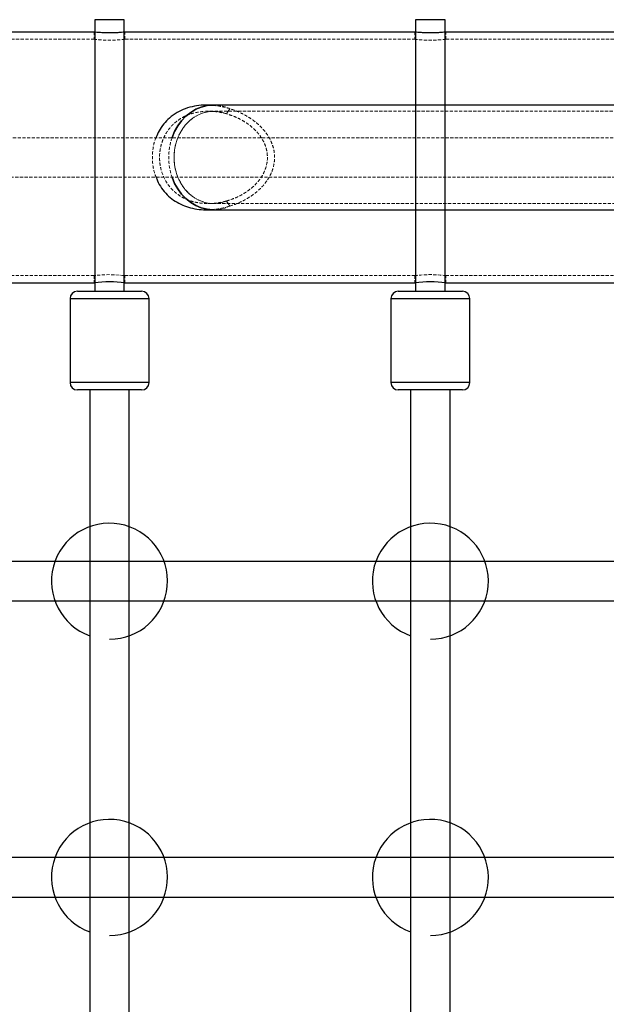
# Model space of a CAD drawing. Units: millimetres. Extents: x -3744 to 3606, y -1901 to 1901.
# Drawn here: x 1324 to 1562, y 7 to 406 of the extents above; entities that cross this region are included whole.
import ezdxf

# ---------------------------------------------------------------- set-up
doc = ezdxf.new("R2010")
doc.units = ezdxf.units.MM
doc.linetypes.add('HIDDEN', pattern=[1.905, 1.27, -0.635])

msp = doc.modelspace()

# ---------------------------------------------------------------- linework, layer by layer
at = {"color": 8, "linetype": 'Continuous', "lineweight": 25}
for p, q in [((1354.58, 405.8), (1354.58, 295.8)), ((1366.58, 405.8), (1354.58, 405.8)), ((1366.58, 295.8), (1366.58, 405.8)), ((1484.58, 405.8), (1484.58, 295.8)), ((1496.58, 405.8), (1484.58, 405.8)), ((1496.58, 295.8), (1496.58, 405.8)), ((1354.41, 400.8), (1236.83, 400.8)), ((1484.41, 400.8), (1366.83, 400.8)), ((1614.41, 400.8), (1496.83, 400.8)), ((1979.78, 371.2), (1399.93, 371.2)), ((1399.91, 328.8), (1979.78, 328.8)), ((1236.83, 299.2), (1354.41, 299.2)), ((1366.83, 299.2), (1484.41, 299.2)), ((1496.83, 299.2), (1614.41, 299.2)), ((1347.58, 295.8), (1373.58, 295.8)), ((1477.58, 295.8), (1503.58, 295.8)), ((1344.58, 292.8), (1344.58, 258.8)), ((1376.58, 258.8), (1376.58, 292.8)), ((1474.58, 292.8), (1474.58, 258.8)), ((1506.58, 258.8), (1506.58, 292.8)), ((1373.58, 255.8), (1347.58, 255.8)), ((1352.58, 255.8), (1352.58, -259.2)), ((1368.58, -259.2), (1368.58, 255.8)), ((1503.58, 255.8), (1477.58, 255.8)), ((1482.58, 255.8), (1482.58, -259.2)), ((1498.58, -259.2), (1498.58, 255.8)), ((1872.08, 186.3), (-2010.92, 186.3)), ((-2010.92, 170.3), (1872.08, 170.3)), ((1872.08, 66.3), (-2010.92, 66.3)), ((-2010.92, 50.3), (1872.08, 50.3))]:
    msp.add_line(p, q, dxfattribs=at)
at = {"color": 8, "linetype": 'HIDDEN', "lineweight": 18}
for p, q in [((1354.33, 400.8), (1354.33, 397.89)), ((1366.83, 397.9), (1366.83, 400.8)), ((1484.33, 400.8), (1484.33, 397.89)), ((1496.83, 397.9), (1496.83, 400.8)), ((1354.41, 397.9), (1236.83, 397.9)), ((1484.41, 397.9), (1366.83, 397.9)), ((1614.41, 397.9), (1496.83, 397.9)), ((1979.78, 368.7), (1400.58, 368.7)), ((1753.27, 358), (-1841.84, 358)), ((-1841.84, 342), (1753.02, 342)), ((1400.56, 331.3), (1979.78, 331.3)), ((1236.83, 302.1), (1354.41, 302.1)), ((1354.33, 302.11), (1354.33, 299.2)), ((1366.83, 302.1), (1484.41, 302.1)), ((1366.83, 299.2), (1366.83, 302.1)), ((1484.33, 302.11), (1484.33, 299.2)), ((1496.83, 302.1), (1614.41, 302.1)), ((1496.83, 299.2), (1496.83, 302.1))]:
    msp.add_line(p, q, dxfattribs=at)
at = {"color": 1, "linetype": 'Continuous', "lineweight": 25}
for p, q in [((1344.58, 292.8), (1376.58, 292.8)), ((1474.58, 292.8), (1506.58, 292.8)), ((1376.58, 258.8), (1344.58, 258.8)), ((1506.58, 258.8), (1474.58, 258.8))]:
    msp.add_line(p, q, dxfattribs=at)
at = {"color": 8, "linetype": 'Continuous', "lineweight": 25, "flags": 128}
for points in [[(1402.71, 371.2), (1402.42, 371.2), (1400.08, 370.98), (1397.78, 370.4), (1395.56, 369.49), (1393.47, 368.25), (1391.53, 366.7), (1389.77, 364.87), (1388.24, 362.79), (1386.94, 360.5), (1385.91, 358.04), (1385.9, 358)], [(1385.9, 358), (1385.91, 358.04), (1386.94, 360.5), (1388.24, 362.79), (1389.77, 364.87), (1391.53, 366.7), (1393.47, 368.25), (1395.56, 369.49), (1397.78, 370.4), (1400.08, 370.98), (1402.42, 371.2), (1402.71, 371.2)], [(1385.9, 342), (1385.91, 341.96), (1386.94, 339.5), (1388.24, 337.21), (1389.77, 335.13), (1391.53, 333.3), (1393.47, 331.75), (1395.56, 330.51), (1397.78, 329.6), (1400.08, 329.02), (1402.42, 328.8), (1402.71, 328.8)], [(1402.71, 328.8), (1402.42, 328.8), (1400.08, 329.02), (1397.78, 329.6), (1395.56, 330.51), (1393.47, 331.75), (1391.53, 333.3), (1389.77, 335.13), (1388.24, 337.21), (1386.94, 339.5), (1385.91, 341.96), (1385.9, 342)]]:
    msp.add_lwpolyline(points, dxfattribs=at)
at = {"color": 8, "linetype": 'HIDDEN', "lineweight": 18, "flags": 128}
for points in [[(1407.95, 367.67), (1405.78, 368.35), (1403.54, 368.67), (1401.28, 368.63), (1399.05, 368.21), (1396.9, 367.42), (1394.86, 366.3), (1392.97, 364.85), (1391.28, 363.1), (1389.82, 361.09), (1388.61, 358.86), (1387.68, 356.46), (1387.06, 353.93), (1386.74, 351.32), (1386.74, 348.68), (1387.06, 346.07), (1387.68, 343.54), (1388.61, 341.14), (1389.82, 338.91), (1391.28, 336.9), (1392.97, 335.15), (1394.86, 333.7), (1396.9, 332.58), (1399.05, 331.79), (1401.28, 331.37), (1403.54, 331.33), (1405.78, 331.65), (1407.95, 332.33)], [(1407.95, 332.33), (1405.78, 331.65), (1403.54, 331.33), (1401.28, 331.37), (1399.05, 331.79), (1396.9, 332.58), (1394.86, 333.7), (1392.97, 335.15), (1391.28, 336.9), (1389.82, 338.91), (1388.61, 341.14), (1387.68, 343.54), (1387.06, 346.07), (1386.74, 348.68), (1386.74, 351.32), (1387.06, 353.93), (1387.68, 356.46), (1388.61, 358.86), (1389.82, 361.09), (1391.28, 363.1), (1392.97, 364.85), (1394.86, 366.3), (1396.9, 367.42), (1399.05, 368.21), (1401.28, 368.63), (1403.54, 368.67), (1405.78, 368.35), (1407.95, 367.67)], [(1409.32, 369.74), (1408.62, 368.71), (1407.95, 367.67)], [(1407.95, 367.67), (1408.62, 368.71), (1409.32, 369.74)], [(1407.95, 332.33), (1408.62, 331.29), (1409.32, 330.26)], [(1409.32, 330.26), (1408.62, 331.29), (1407.95, 332.33)], [(1355.07, 302.19), (1354.96, 302.18), (1354.37, 302.11), (1354.49, 302.12), (1355.28, 302.21), (1356.66, 302.35), (1358.5, 302.46), (1360.57, 302.51), (1362.62, 302.47), (1364.45, 302.35), (1365.85, 302.22), (1366.67, 302.12), (1366.83, 302.1), (1366.83, 302.1)]]:
    msp.add_lwpolyline(points, dxfattribs=at)
at = {"color": 8, "linetype": 'HIDDEN', "lineweight": 18}
for centre, radius, start, end in [((1402.67, 355.33), 15.87, 65.2549, 89.8881), ((1409.01, 350), 24.45, 160.9039, 199.0961), ((1402.67, 344.67), 15.87, 270.1119, 294.7451), ((1490.58, 254.42), 48.09, 82.5328, 97.3732)]:
    msp.add_arc(centre, radius, start, end, dxfattribs=at)
at = {"color": 8, "linetype": 'Continuous', "lineweight": 25}
for centre, radius, start, end in [((1360.58, 248.61), 50.98, 82.9581, 96.9535), ((1490.58, 248.61), 50.98, 82.9581, 96.9535), ((1347.58, 292.8), 3, 90, 180), ((1373.58, 292.8), 3, 0, 90), ((1477.58, 292.8), 3, 90, 180), ((1503.58, 292.8), 3, 360, 90), ((1347.58, 258.8), 3, 180, 270), ((1373.58, 258.8), 3, 270, 0), ((1477.58, 258.8), 3, 180, 270), ((1503.58, 258.8), 3, 270, 0), ((1360.58, 178.3), 23.5, 270, 250.0972), ((1490.58, 178.3), 23.5, 270, 250.0972), ((1360.58, 58.3), 23.5, 270, 250.0972), ((1490.58, 58.3), 23.5, 270, 250.0972)]:
    msp.add_arc(centre, radius, start, end, dxfattribs=at)
for points, knots in [([(1366.83, 400.8), (1366.76, 400.79), (1366.63, 400.77), (1365.56, 400.65), (1363.98, 400.52), (1362, 400.42), (1359.87, 400.4), (1357.83, 400.48), (1356.08, 400.61), (1354.88, 400.73), (1354.3, 400.8), (1354.39, 400.79), (1354.41, 400.79)], [0, 0, 0, 0, 0.106821, 0.213622, 0.320925, 0.428572, 0.535668, 0.642178, 0.74898, 0.856495, 0.964036, 1, 1, 1, 1]), ([(1496.83, 400.8), (1496.76, 400.79), (1496.63, 400.77), (1495.56, 400.65), (1493.98, 400.52), (1492, 400.42), (1489.87, 400.4), (1487.83, 400.48), (1486.08, 400.61), (1484.88, 400.73), (1484.3, 400.8), (1484.39, 400.79), (1484.41, 400.79)], [0, 0, 0, 0, 0.1068209, 0.2136225, 0.3209252, 0.4285716, 0.535668, 0.6421781, 0.7489802, 0.8564948, 0.964036, 1, 1, 1, 1]), ([(1399.92, 371.11), (1399.5, 371.14), (1397.84, 371.25), (1394.9, 370.8), (1391.27, 369.87), (1387.84, 368.26), (1384.9, 366.15), (1382.47, 363.6), (1380.62, 360.91), (1379.8, 358.92), (1379.41, 358)], [0, 0, 0, 0, 0.047949, 0.189506, 0.334861, 0.476574, 0.623253, 0.752517, 0.885577, 1, 1, 1, 1]), ([(1379.46, 342), (1379.63, 341.51), (1380.17, 339.94), (1381.65, 337.51), (1383.82, 334.86), (1386.46, 332.65), (1389.39, 330.95), (1392.59, 329.72), (1396, 329.02), (1398.48, 328.74), (1399.8, 328.81), (1399.91, 328.82)], [0, 0, 0, 0, 0.059105, 0.1911398, 0.3271459, 0.4566515, 0.5900074, 0.7182574, 0.849784, 0.9874675, 1, 1, 1, 1])]:
    msp.add_open_spline(points, degree=3, knots=knots, dxfattribs=at)
at = {"color": 8, "linetype": 'HIDDEN', "lineweight": 18}
for points, knots in [([(1484.41, 400.79), (1484.38, 400.79), (1484.33, 400.8), (1484.57, 400.77), (1484.61, 400.77)], [0, 0, 0, 0, 0.810757, 1, 1, 1, 1]), ([(1366.83, 397.9), (1366.76, 397.89), (1366.63, 397.87), (1365.56, 397.74), (1363.98, 397.6), (1362.01, 397.5), (1359.88, 397.48), (1357.83, 397.56), (1356.09, 397.7), (1354.88, 397.83), (1354.3, 397.9), (1354.39, 397.89), (1354.41, 397.89)], [0, 0, 0, 0, 0.1067527, 0.2134837, 0.3207771, 0.4284586, 0.5355222, 0.641925, 0.7486546, 0.8561862, 0.9637503, 1, 1, 1, 1]), ([(1496.83, 397.9), (1496.76, 397.89), (1496.63, 397.87), (1495.56, 397.74), (1493.98, 397.6), (1492.01, 397.5), (1489.88, 397.48), (1487.83, 397.56), (1486.09, 397.7), (1484.88, 397.83), (1484.3, 397.9), (1484.39, 397.89), (1484.41, 397.89)], [0, 0, 0, 0, 0.106753, 0.213484, 0.320777, 0.428459, 0.535522, 0.641925, 0.748655, 0.856186, 0.96375, 1, 1, 1, 1]), ([(1409.32, 369.74), (1407.61, 370.21), (1404.54, 371.05), (1401.34, 371.09), (1399.92, 371.11)], [0, 0, 0, 0, 0.556917, 1, 1, 1, 1]), ([(1407.95, 367.67), (1406.42, 368.09), (1404.87, 368.39), (1401.75, 368.72), (1400.17, 368.75), (1396.98, 368.49), (1395.42, 368.21), (1393.53, 367.64), (1393.16, 367.51), (1392.41, 367.24), (1392.04, 367.09), (1390.96, 366.61), (1390.26, 366.26), (1388.92, 365.45), (1388.28, 365.01), (1387.36, 364.29), (1387.07, 364.03), (1386.49, 363.51), (1386.2, 363.23), (1384.84, 361.82), (1383.92, 360.56), (1382.98, 358.83), (1382.8, 358.48), (1382.46, 357.76), (1382.31, 357.39), (1381.88, 356.29), (1381.64, 355.54), (1381.35, 354.39), (1381.27, 354.01), (1381.12, 353.22), (1381.06, 352.83), (1380.91, 351.64), (1380.86, 350.84), (1380.86, 349.26), (1380.9, 348.47), (1381.09, 346.89), (1381.23, 346.09), (1381.8, 343.78), (1382.36, 342.32), (1383.3, 340.57), (1383.5, 340.23), (1383.92, 339.57), (1384.14, 339.24), (1384.82, 338.29), (1385.32, 337.69), (1386.13, 336.85), (1386.4, 336.57), (1386.98, 336.04), (1387.28, 335.78), (1388.2, 335.04), (1388.84, 334.6), (1390.18, 333.79), (1390.88, 333.42), (1391.96, 332.94), (1392.33, 332.79), (1393.07, 332.51), (1393.45, 332.39), (1394.58, 332.04), (1395.35, 331.85), (1396.52, 331.63), (1396.91, 331.57), (1397.7, 331.46), (1398.1, 331.42), (1400.09, 331.25), (1401.68, 331.28), (1404.05, 331.52), (1404.84, 331.64), (1406.41, 331.94), (1407.19, 332.12), (1407.95, 332.33)], [0, 0, 0, 0, 0.0625, 0.0625, 0.125, 0.125, 0.1875, 0.1875, 0.203125, 0.203125, 0.21875, 0.21875, 0.25, 0.25, 0.28125, 0.28125, 0.296875, 0.296875, 0.3125, 0.3125, 0.375, 0.375, 0.390625, 0.390625, 0.40625, 0.40625, 0.4375, 0.4375, 0.453125, 0.453125, 0.46875, 0.46875, 0.5, 0.5, 0.53125, 0.53125, 0.5625, 0.5625, 0.625, 0.625, 0.640625, 0.640625, 0.65625, 0.65625, 0.6875, 0.6875, 0.703125, 0.703125, 0.71875, 0.71875, 0.75, 0.75, 0.78125, 0.78125, 0.796875, 0.796875, 0.8125, 0.8125, 0.84375, 0.84375, 0.859375, 0.859375, 0.875, 0.875, 0.9375, 0.9375, 0.96875, 0.96875, 1, 1, 1, 1]), ([(1407.95, 332.33), (1409.01, 332.63), (1410.03, 332.98), (1412.02, 333.78), (1412.99, 334.24), (1414.4, 335.01), (1414.87, 335.28), (1415.78, 335.85), (1416.23, 336.15), (1417.55, 337.1), (1418.38, 337.78), (1419.93, 339.26), (1420.66, 340.06), (1421.64, 341.36), (1421.95, 341.81), (1422.52, 342.72), (1422.79, 343.2), (1423.27, 344.17), (1423.49, 344.66), (1423.77, 345.43), (1423.86, 345.69), (1424.02, 346.22), (1424.09, 346.48), (1424.42, 347.8), (1424.55, 348.88), (1424.55, 350.52), (1424.52, 351.07), (1424.39, 352.16), (1424.29, 352.7), (1424.04, 353.75), (1423.88, 354.27), (1423.5, 355.3), (1423.28, 355.81), (1422.56, 357.27), (1421.99, 358.18), (1421.01, 359.48), (1420.66, 359.9), (1419.94, 360.7), (1419.56, 361.09), (1418.4, 362.2), (1417.57, 362.89), (1416.27, 363.83), (1415.82, 364.13), (1414.9, 364.7), (1414.43, 364.98), (1413.01, 365.75), (1412.03, 366.21), (1410.03, 367.02), (1409.01, 367.37), (1407.95, 367.67)], [0, 0, 0, 0, 0.0625, 0.0625, 0.125, 0.125, 0.15625, 0.15625, 0.1875, 0.1875, 0.25, 0.25, 0.3125, 0.3125, 0.34375, 0.34375, 0.375, 0.375, 0.40625, 0.40625, 0.421875, 0.421875, 0.4375, 0.4375, 0.5, 0.5, 0.53125, 0.53125, 0.5625, 0.5625, 0.59375, 0.59375, 0.625, 0.625, 0.6875, 0.6875, 0.71875, 0.71875, 0.75, 0.75, 0.8125, 0.8125, 0.84375, 0.84375, 0.875, 0.875, 0.9375, 0.9375, 1, 1, 1, 1]), ([(1409.32, 330.26), (1410.47, 330.61), (1411.59, 331.02), (1413.76, 331.96), (1414.82, 332.48), (1416.88, 333.65), (1417.87, 334.29), (1419.8, 335.71), (1420.71, 336.47), (1422.4, 338.12), (1423.2, 339), (1424.27, 340.44), (1424.61, 340.94), (1425.24, 341.95), (1425.53, 342.48), (1426.06, 343.55), (1426.3, 344.1), (1426.71, 345.23), (1426.89, 345.82), (1427.32, 347.57), (1427.47, 348.76), (1427.47, 350.27), (1427.47, 350.57), (1427.43, 351.18), (1427.4, 351.48), (1427.29, 352.39), (1427.19, 352.98), (1426.9, 354.15), (1426.73, 354.73), (1426.31, 355.86), (1426.07, 356.42), (1425.28, 358.04), (1424.65, 359.05), (1423.58, 360.48), (1423.21, 360.95), (1422.41, 361.84), (1422, 362.27), (1420.73, 363.51), (1419.82, 364.27), (1418.4, 365.33), (1417.91, 365.66), (1416.92, 366.31), (1416.4, 366.62), (1414.85, 367.5), (1413.78, 368.03), (1411.59, 368.97), (1410.47, 369.39), (1409.32, 369.74)], [0, 0, 0, 0, 0.0625, 0.0625, 0.125, 0.125, 0.1875, 0.1875, 0.25, 0.25, 0.3125, 0.3125, 0.34375, 0.34375, 0.375, 0.375, 0.40625, 0.40625, 0.4375, 0.4375, 0.5, 0.5, 0.515625, 0.515625, 0.53125, 0.53125, 0.5625, 0.5625, 0.59375, 0.59375, 0.625, 0.625, 0.6875, 0.6875, 0.71875, 0.71875, 0.75, 0.75, 0.8125, 0.8125, 0.84375, 0.84375, 0.875, 0.875, 0.9375, 0.9375, 1, 1, 1, 1]), ([(1379.41, 358), (1379.36, 357.89), (1378.83, 356.73), (1378.29, 354.33), (1377.85, 350.85), (1378.02, 347.33), (1378.54, 344.32), (1379.21, 342.63), (1379.46, 342)], [0, 0, 0, 0, 0.02292, 0.235246, 0.446243, 0.663259, 0.875902, 1, 1, 1, 1]), ([(1399.91, 328.82), (1401.04, 328.85), (1404.23, 328.92), (1407.32, 329.73), (1409.32, 330.26)], [0, 0, 0, 0, 0.3525786, 1, 1, 1, 1])]:
    msp.add_open_spline(points, degree=3, knots=knots, dxfattribs=at)

doc.saveas('drawing.dxf')
